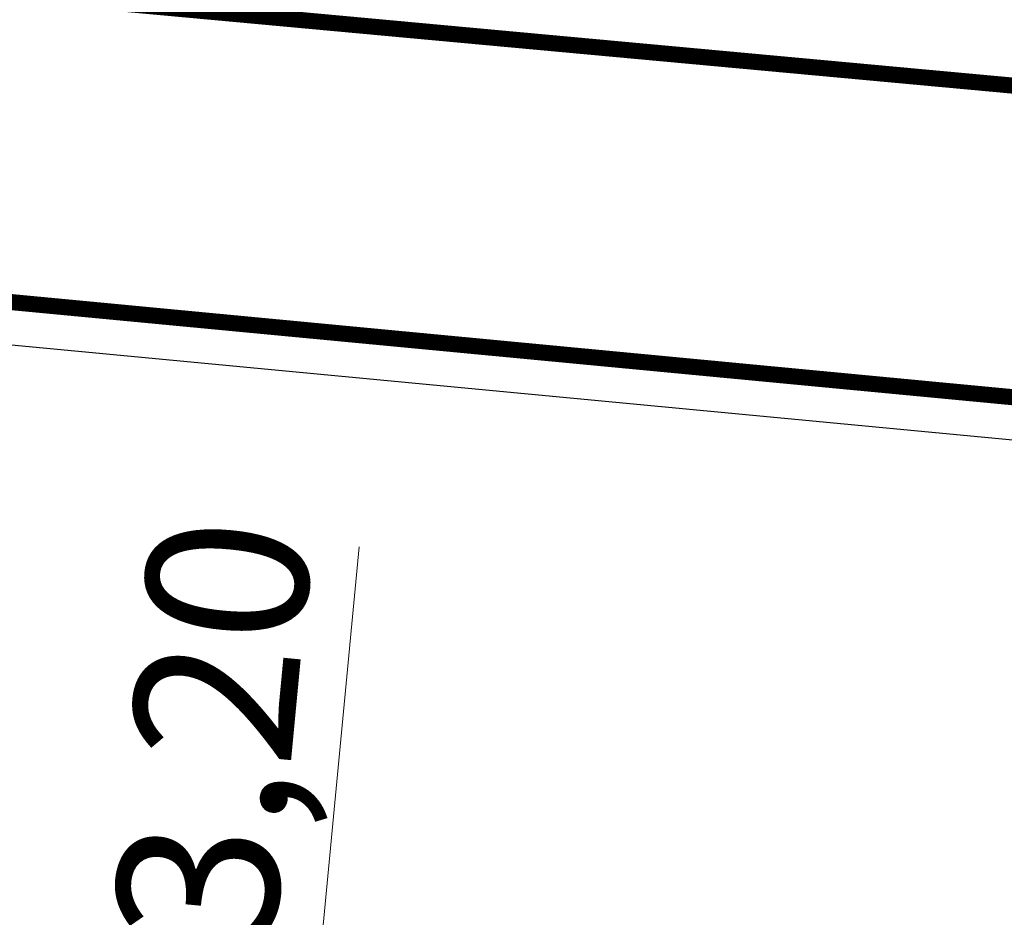
# Model space of a CAD drawing. Units: metres. Extents: x 479 to 9335, y 159 to 3950.
# Drawn here: x 7285 to 7295, y 2665 to 2673 of the extents above; entities that cross this region are included whole.
import ezdxf
from ezdxf.lldxf.tags import DXFTag

# ---------------------------------------------------------------- set-up
doc = ezdxf.new("R2010")
doc.units = ezdxf.units.M
doc.header["$LTSCALE"] = 2
doc.header["$PDMODE"] = 3
doc.header["$PDSIZE"] = -1.5
doc.layers.get('0').update_dxf_attribs({"lineweight": 5})
doc.layers.add('Cotas', color=7, linetype='Continuous')
doc.layers.add('Viário', color=7, linetype='Continuous')
doc.layers.add('Sina. Hor._LBO', color=3, linetype='Continuous', lineweight=5)
doc.layers.add('Sina. Hor._LCO_Branca', color=3, linetype='Continuous', lineweight=15)
doc.styles.add('COTA', font='romans.shx', dxfattribs={"width": 0.8})
doc.styles.add('swiss 721', font='swisscl.ttf')
tags = doc.linetypes.add('EMDEC-2X6', pattern=[8, 2, -6]).pattern_tags.tags
tags[6:7] = [DXFTag(74, 4), DXFTag(75, 0), DXFTag(340, '0'), DXFTag(46, 1.0), DXFTag(50, 0.0), DXFTag(44, 0.0), DXFTag(45, 0.0)]
tags[4:5] = [DXFTag(74, 4), DXFTag(75, 0), DXFTag(340, '0'), DXFTag(46, 1.0), DXFTag(50, 0.0), DXFTag(44, 0.0), DXFTag(45, 0.0)]
doc.dimstyles.new('EMDEC-500', dxfattribs={"dimscale": 5, "dimtxt": 0.2, "dimasz": 0.1, "dimexe": 0.1, "dimexo": 0.1, "dimgap": 0.15, "dimtad": 1, "dimzin": 4, "dimtxsty": 'COTA', "dimblk": 'OBLIQUE', "dimcen": 1, "dimdle": 0.1, "dimclrd": 256, "dimclre": 256, "dimclrt": 4, "dimadec": 0, "dimazin": 0, "dimtfac": 1, "dimtmove": 2, "dimatfit": 0, "dimfxl": 1, "dimarcsym": 0})

# ---------------------------------------------------------------- blocks, each defined once
blk = doc.blocks.new('_OBLIQUE')
at = {"color": 0, "linetype": 'ByBlock', "lineweight": -2}
for p, q in [((-0.5, -0.5), (0.5, 0.5)), ((0, 0), (0, 0))]:
    blk.add_line(p, q, dxfattribs=at)
blk = doc.blocks.new('*D85')
at = {"layer": 'Cotas', "lineweight": 9, "transparency": 16777216}
for p, q in [((7288.569, 2668.3405), (7288.0471, 2662.8473)), ((7288.0471, 2662.8473), (7287.7635, 2659.8625))]:
    blk.add_line(p, q, dxfattribs=at)
at = {"layer": 'Defpoints', "color": 0, "transparency": 16777216}
for p in [(7288.0471, 2662.8473), (7287.7635, 2659.8625), (7287.7635, 2659.8625)]:
    blk.add_point(p, dxfattribs=at)
at = {"layer": 'Cotas', "lineweight": 9, "transparency": 16777216, "xscale": 0.45, "yscale": 0.45, "zscale": 0.45}
for p, rotation in [((7288.0471, 2662.8473), 84.57260965958562), ((7287.7635, 2659.8625), 264.5726096595856)]:
    blk.add_blockref('_OBLIQUE', p, dxfattribs=dict(at, rotation=rotation))
at = {"layer": 'Cotas', "transparency": 16777216, "insert": (7287.2066, 2666.615), "char_height": 1.5, "attachment_point": 5, "rotation": 84.57261, "style": 'swiss 721'}
blk.add_mtext('\\A1;3,20', dxfattribs=at)

msp = doc.modelspace()

# ---------------------------------------------------------------- linework, layer by layer
at = {"layer": 'Sina. Hor._LBO', "color": 3, "const_width": 0.15}
msp.add_lwpolyline([(7392.3904, 2660.9447), (7343.789, 2665.0666), (7288.8703, 2670.2844), (7234.2316, 2675.4756), (7206.77, 2678.0834)], dxfattribs=at)
at = {"layer": 'Sina. Hor._LCO_Branca', "color": 3, "linetype": 'EMDEC-2X6', "const_width": 0.15}
msp.add_lwpolyline([(7209.289, 2680.6536, 0.001867), (7386.806, 2664.2965)], format="xyb", dxfattribs=at)
at = {"layer": 'Viário'}
msp.add_lwpolyline([(7392.3566, 2660.5461), (7343.7531, 2664.6682), (7288.8325, 2669.8862), (7234.1938, 2675.0774), (7197.5273, 2678.5611, 1), (7196.8652, 2671.5925, 1)], format="xyb", dxfattribs=at)

# ---------------------------------------------------------------- dimensions: what is measured, and where the dimension line sits
at = {"layer": 'Cotas'}
dim = msp.add_linear_dim(base=(7287.7635, 2659.8625), p1=(7288.0471, 2662.8473), p2=(7287.7635, 2659.8625), angle=264.57261, text='3,20', dimstyle='EMDEC-500', override={"dimscale": 1, "dimtxt": 1.5, "dimasz": 0.45, "dimgap": 0.3, "dimtxsty": 'swiss 721', "dimcen": 0, "dimdle": 0, "dimclrt": 256, "dimtmove": 1, "dimatfit": 3, "dimldrblk": 'OBLIQUE', "dimtolj": 1, "dimlwd": 9, "dimlwe": 9}, dxfattribs=at)
dim.commit()
dim.dimension.update_dxf_attribs({"geometry": '*D85', "text_midpoint": (7288.6301, 2666.4797), "dimtype": 161})

doc.saveas('drawing.dxf')
